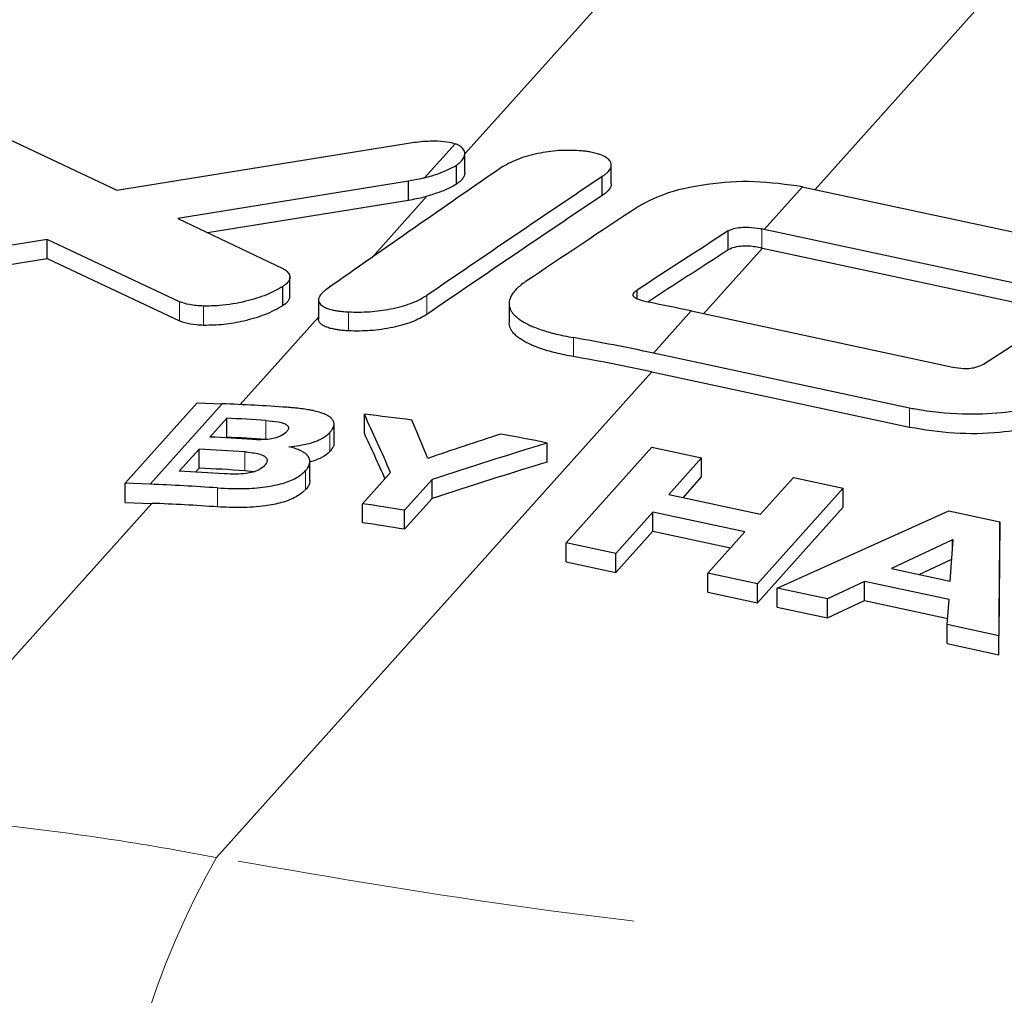
# Model space of a CAD drawing. Units: inches. Extents: x 0.3 to 10.6, y 0.2 to 8.2.
# Drawn here: x 7.8 to 8.1, y 6.3 to 6.6 of the extents above; entities that cross this region are included whole.
import ezdxf

# ---------------------------------------------------------------- set-up
doc = ezdxf.new("R2010")
doc.units = ezdxf.units.IN
doc.header["$MEASUREMENT"] = 0
doc.linetypes.add('PHANTOM', pattern=[0.49999999999999994, 0.25, -0.05, 0.05, -0.05, 0.05, -0.05])

msp = doc.modelspace()

# ---------------------------------------------------------------- linework, layer by layer
at = {"color": 8, "linetype": 'PHANTOM', "lineweight": 18}
for p, q in [((7.954659465290674, 6.534795911254106), (8.01639143559452, 6.603696121147319)), ((8.102171510140602, 6.592888847595891), (8.042053282371349, 6.525789766012689)), ((7.944518673851095, 6.528698224089546), (7.952133333330589, 6.537197088354207)), ((8.038883475657995, 6.526459591376965), (8.029341154282559, 6.515809227515258)), ((7.93137836664447, 6.508811440397712), (7.945068040072529, 6.524090741672806)), ((8.02878484317168, 6.511178274403237), (8.02878484317168, 6.515928255756576)), ((8.028933405859286, 6.511146425762818), (8.014259290246127, 6.494768370101098)), ((7.945053209867614, 6.494562476310575), (7.945053209867614, 6.499297762288992)), ((7.883329337520355, 6.493000100114814), (7.883329337520355, 6.497750377352782)), ((7.889320649720411, 6.491915576348617), (7.889320649720411, 6.496665853586586)), ((7.898454186131548, 6.472064145005438), (7.918018623456758, 6.493900380452652)), ((7.925517713674458, 6.490453237690097), (7.925517713674458, 6.495195842198841)), ((8.011097150997463, 6.495446753266527), (8.001659853464261, 6.484913608484952)), ((7.981742617153986, 6.484041556494797), (7.981742617153989, 6.488779049854679)), ((8.001252105040987, 6.480250806732509), (7.892559827235563, 6.358937316855143)), ((7.875944813600351, 6.452161652500969), (7.893946650459925, 6.472253840260134)), ((8.065631501438656, 6.466439302784619), (8.065631501438656, 6.471189580022587)), ((7.904889053155895, 6.463355789168331), (7.904889053155895, 6.46809630487926)), ((7.920853167051392, 6.460359153023557), (7.920853167051392, 6.465092723037698)), ((7.899579074935165, 6.455529860891087), (7.899579074935164, 6.460269486924928)), ((7.914797887216752, 6.45083805828608), (7.914797887216753, 6.455571154283787)), ((7.892777647452611, 6.446501228232878), (7.892777647452613, 6.451240216135342)), ((7.806779752689534, 6.369744590406631), (7.876352562023625, 6.447396107803297))]:
    msp.add_line(p, q, dxfattribs=at)
at = {"color": 7, "linetype": 'Continuous', "lineweight": 25}
for p, q in [((7.834642876352445, 6.541169449002559), (7.867672258787164, 6.525616517446164)), ((7.867672258787164, 6.525616517446164), (7.939878259095816, 6.537229085597645)), ((7.954556484244584, 6.530007698938534), (7.954556484244584, 6.534753879371328)), ((7.952465695810622, 6.527084897472171), (7.95246569581062, 6.531831392611095)), ((7.99116030861328, 6.527153991452744), (7.99116030861328, 6.531887031397687)), ((7.988874605631841, 6.524278427026935), (7.988874605631841, 6.529010662839165)), ((7.940498491182324, 6.527895905712088), (7.882835538410058, 6.518559996286877)), ((7.940498491182324, 6.523145628474121), (7.940498491182324, 6.527895905712088)), ((8.038883475657997, 6.526459591376965), (8.040009564728926, 6.526228210854768)), ((8.040009564728926, 6.526228210854768), (8.122515525785067, 6.508527960920574)), ((7.890285143789613, 6.515015845994085), (7.940498491182324, 6.523145628474121)), ((7.882835538410058, 6.518559996286877), (7.909061469922459, 6.506083007491807)), ((8.104262001763557, 6.49973623462214), (8.029341154282559, 6.515809227515258)), ((8.020339997848287, 6.510684883756235), (8.020339997848286, 6.515429669168835)), ((7.850261043600816, 6.513296468241045), (7.778385764265571, 6.501679814438046)), ((7.883329337520355, 6.497750377352782), (7.850261043600816, 6.513296468241045)), ((7.850261043600818, 6.508546191003077), (7.850261043600816, 6.513296468241045)), ((8.028933405859279, 6.511146425762823), (8.028784843171673, 6.511178274403242)), ((8.028933405859286, 6.511146425762818), (8.104069529350939, 6.495027249064981)), ((7.778385764265571, 6.496929537200077), (7.850261043600818, 6.508546191003077)), ((7.850261043600818, 6.508546191003077), (7.883329337520355, 6.493000100114814)), ((7.910889798309291, 6.499128604158551), (7.910889798309291, 6.503878844663197)), ((7.909071088400284, 6.496799090716804), (7.909071088400284, 6.501549367954771)), ((7.997597285237068, 6.498459244018065), (7.997597285237068, 6.500644759047852)), ((7.918018623456757, 6.498155466207517), (7.918018623456757, 6.493406345472761)), ((7.965636924044995, 6.497289995714562), (7.965636924044995, 6.492558778277729)), ((8.084169494784769, 6.482172762007772), (8.106468042888416, 6.496576576083561)), ((8.011097150997463, 6.495446753266527), (8.076477096938524, 6.481420598440532)), ((8.065631501438656, 6.471189580022587), (8.001659853464261, 6.484913608484952)), ((8.001252105040987, 6.480250806732509), (8.065631501438656, 6.466439302784619)), ((7.869686635746912, 6.452395979533876), (7.887688472606486, 6.472488167293042)), ((7.887688472606486, 6.472488167293042), (7.893946650459925, 6.472253840260134)), ((7.929474322635455, 6.464896737558573), (7.929474322635455, 6.469629513124183)), ((7.890884065192831, 6.463947417205246), (7.895094404234576, 6.468646655578328)), ((7.895094404234575, 6.463899608408229), (7.895094404234576, 6.468646655578328)), ((7.921896613163616, 6.462489506513265), (7.921896613163616, 6.467222801739282)), ((7.895094404234575, 6.463899608408229), (7.894953775601897, 6.463742650153681)), ((7.975177397864501, 6.457718941317673), (7.9751773978645, 6.462465128107423)), ((7.883245033195681, 6.455421350316501), (7.88817947382661, 6.460928772054429)), ((7.888179473826609, 6.45618172488433), (7.88817947382661, 6.460928772054429)), ((7.979873264269487, 6.437533161710498), (8.001270226461127, 6.461414712531329)), ((8.001270226461127, 6.461414712531329), (8.013716535517881, 6.458744568723017)), ((7.915864804570648, 6.453094159866724), (7.915864804570648, 6.457828035876743)), ((8.013716535517881, 6.458744568723017), (8.005502058549194, 6.449576236908567)), ((8.013716535517881, 6.453994291485049), (8.013716535517881, 6.458744568723017)), ((7.888179473826609, 6.45618172488433), (7.887314743604747, 6.455216583264936)), ((7.901796492973588, 6.45524906932545), (7.899579074935165, 6.455529860891087)), ((7.93602043957482, 6.455117106866504), (7.929009601671597, 6.447292179188321)), ((7.869686635746912, 6.447645702295908), (7.869686635746912, 6.452395979533876)), ((7.875944813600351, 6.452161652500969), (7.869686635746912, 6.452395979533876)), ((7.939489368522645, 6.44565129545475), (7.94639950355585, 6.453363826770934)), ((7.946399503555852, 6.448627661264755), (7.94639950355585, 6.453363826770934)), ((8.009071946221129, 6.448810378257612), (8.013716535517881, 6.453994291485049)), ((8.028428134456997, 6.444657837457377), (8.036642611425684, 6.453826169271828)), ((8.036642611425684, 6.453826169271828), (8.049076233113368, 6.451158747322648)), ((8.005502058549194, 6.449576236908567), (8.028428134456997, 6.444657837457377)), ((8.049076233113368, 6.451158747322648), (8.027679270921729, 6.427277196501819)), ((8.04907623311337, 6.44640847008468), (8.049076233113368, 6.451158747322648)), ((7.869686635746912, 6.447645702295908), (7.876352562023625, 6.447396107803297)), ((7.929009601671598, 6.442559064336336), (7.929009601671597, 6.447292179188321)), ((7.946399503555852, 6.448627661264755), (7.939489368522647, 6.440915129948571)), ((7.939489368522647, 6.440915129948571), (7.939489368522645, 6.44565129545475)), ((8.001550669744642, 6.445166017752053), (7.992319573326239, 6.434863017902188)), ((8.024476745652446, 6.440247618300862), (8.001550669744642, 6.445166017752053)), ((8.001550669744642, 6.440415740514084), (8.001550669744642, 6.445166017752053)), ((8.027679270921729, 6.42252691926385), (8.04907623311337, 6.44640847008468)), ((8.032601970120526, 6.426221115158674), (8.075478648146097, 6.445494558469341)), ((8.075478648146097, 6.445494558469341), (8.088242141429577, 6.442756368182735)), ((8.088242141429577, 6.442756368182735), (8.08800771084514, 6.414334756330037)), ((8.088242141429577, 6.438006090944766), (8.088242141429577, 6.442756368182735)), ((7.992319573326241, 6.43011274066422), (8.001550669744642, 6.440415740514084)), ((8.001550669744642, 6.440415740514084), (8.02090685798051, 6.43626319971385)), ((8.015245649234043, 6.429944618450998), (8.024476745652446, 6.440247618300862)), ((7.992319573326239, 6.434863017902188), (7.979873264269487, 6.437533161710498)), ((7.979873264269486, 6.43278288447253), (7.979873264269487, 6.437533161710498)), ((8.076382484643647, 6.438281584586509), (8.061161094727805, 6.431101420713923)), ((8.075827693371643, 6.427954951557544), (8.076547420441543, 6.438246200417796)), ((8.076547420441543, 6.438246200417796), (8.076382484643647, 6.438281584586509)), ((8.076382484643645, 6.435887812894094), (8.076382484643647, 6.438281584586509)), ((8.088007710845138, 6.409584479092069), (8.088242141429577, 6.438006090944766)), ((7.992319573326241, 6.43011274066422), (7.992319573326239, 6.434863017902188)), ((7.979873264269486, 6.43278288447253), (7.992319573326241, 6.43011274066422)), ((8.068083190909014, 6.429616402772098), (8.076212058125153, 6.433450914536992)), ((8.027679270921729, 6.427277196501819), (8.015245649234043, 6.429944618450998)), ((8.015245649234044, 6.42519434121303), (8.015245649234043, 6.429944618450998)), ((8.061161094727805, 6.431101420713923), (8.075827693371643, 6.427954951557544)), ((8.027679270921729, 6.42252691926385), (8.027679270921729, 6.427277196501819)), ((8.054407709294512, 6.427885752812577), (8.04520052760611, 6.423518309040782)), ((8.075570240901715, 6.423345691780709), (8.054407709294512, 6.427885752812577)), ((8.054407709294512, 6.423135475574608), (8.054407709294512, 6.427885752812577)), ((8.015245649234044, 6.42519434121303), (8.027679270921729, 6.42252691926385)), ((8.04520052760611, 6.423518309040782), (8.032601970120526, 6.426221115158674)), ((8.032601970120526, 6.421470837920705), (8.032601970120526, 6.426221115158674)), ((8.04520052760611, 6.418768031802814), (8.04520052760611, 6.423518309040782)), ((8.04520052760611, 6.418768031802814), (8.054407709294512, 6.423135475574608)), ((8.054407709294512, 6.423135475574608), (8.075202543161286, 6.418674297835809)), ((8.075079281763761, 6.417108330785357), (8.075570240901715, 6.423345691780709)), ((8.032601970120526, 6.421470837920705), (8.04520052760611, 6.418768031802814)), ((8.08800771084514, 6.414334756330037), (8.075079281763761, 6.417108330785357)), ((8.075079281763761, 6.412358053547388), (8.075079281763761, 6.417108330785357)), ((8.088007710845138, 6.409584479092069), (8.08800771084514, 6.414334756330037)), ((8.075079281763761, 6.412358053547388), (8.088007710845138, 6.409584479092069))]:
    msp.add_line(p, q, dxfattribs=at)
at = {"color": 8, "linetype": 'PHANTOM', "lineweight": 18}
msp.add_arc((8.070772087304038, 6.257259238093709), 0.2051780722673098, 150.2933051528753, 176.6917026216085, dxfattribs=at)
at = {"color": 7, "linetype": 'Continuous', "lineweight": 25}
for centre, major_axis, ratio, start_param, end_param in [((8.039500946911815, 6.08034297224062), (1.362727233099699, 1.002143485341829), 0.2431145244155998, 1.448510275782645, 1.480254824436478), ((7.994887143877734, 6.03054866990339), (1.363453058776748, 1.002903426101446), 0.2429430189774209, 1.398304389143639, 1.429950954202148), ((7.994887143877734, 6.03054866990339), (1.350613006428058, 0.9934587793577024), 0.2429430189774198, 1.398345658890096, 1.430293232185565), ((7.964732255225367, 5.996892233097171), (1.365556524033024, 1.00510601377398), 0.2424472611242192, 1.370269605462827, 1.390638489578494), ((7.986043368586245, 6.020677966427818), (-0.3457458159471019, 0.4042972290542251), 0.8818650491928265, 5.425858739282996, 5.426983100203269), ((7.919374421394975, 5.946267504033228), (1.371716321730407, 1.011558260346194), 0.2410062616900103, 1.322372106524252, 1.338730090411466), ((7.919374421394975, 5.946267504033228), (1.358798451719995, 1.002032108394728), 0.2410062616900105, 1.321681316113151, 1.336240965026096), ((7.96779936530115, 6.000315492179085), (-0.3457458159471036, 0.4042972290542259), 0.8818650491928247, 5.425858739282996, 5.447402550348067), ((7.958362067767946, 5.98978234739751), (-0.3457458159471019, 0.4042972290542251), 0.8818650491928277, 5.425858739282996, 5.46605558870306), ((7.958362067767946, 5.98978234739751), (-0.3424898223890365, 0.4004898390219305), 0.8818650491928276, 5.425858739282996, 5.465607535554722), ((7.93724443615624, 5.966212562676033), (-0.3457458159471009, 0.4042972290542268), 0.8818650491928256, 5.567818297157935, 5.600440926477942), ((7.93237468960809, 5.960777347217286), (-0.1229278990773039, 0.6479923341759601), 0.2141480260468422, 5.538568716886125, 5.573881682248956), ((7.93724443615624, 5.966212562676033), (-0.3457458159471009, 0.4042972290542268), 0.8818650491928256, 5.505005119887938, 5.528795628597694), ((7.93417060093328, 5.96278179753122), (-0.3457458159471001, 0.4042972290542268), 0.8818650491928254, 5.572142568040392, 5.591911330958631), ((7.939825050329171, 5.969092834556118), (-0.1198368196298878, 0.6520212416740296), 0.2055740667518567, 5.523090236493742, 5.545524363724292), ((7.93237468960809, 5.960777347217286), (-0.1217702496451452, 0.6418899931831321), 0.2141480260468422, 5.546028381367349, 5.574030436528306), ((7.920394848027294, 5.947406421336553), (0.7864186587225008, 0.4152928351959737), 0.5179937960568799, 1.25088495964596, 1.273206585782011), ((7.937244436156241, 5.966212562676033), (-0.3457458159471009, 0.4042972290542268), 0.8818650491928267, 5.436697193417539, 5.460249366521339), ((7.929960261891537, 5.958082559158139), (-0.3457458159471063, 0.4042972290542207), 0.8818650491928287, 5.570504848791913, 5.591911330958619), ((7.93417060093328, 5.96278179753122), (-0.3424898223890348, 0.4004898390219332), 0.8818650491928254, 5.572704062964904, 5.592661677815638), ((7.91345519485511, 5.939660944271815), (0.7792169778877964, 0.4080418828209469), 0.5248653398932372, 1.226117824342036, 1.261792205300727), ((7.927255670525314, 5.955063914007321), (-0.345745815947101, 0.4042972290542277), 0.8818650491928218, 5.568905662238323, 5.591911330958629), ((7.91345519485511, 5.939660944271815), (0.7718788544939158, 0.4041992282446457), 0.524865339893236, 1.225389562072959, 1.261404315101144), ((7.922321229894387, 5.949556492269394), (-0.3457458159471072, 0.4042972290542207), 0.8818650491928278, 5.569302247034646, 5.591911330958617), ((7.927255670525314, 5.955063914007321), (-0.3424898223890356, 0.4004898390219331), 0.8818650491928223, 5.569436281434409, 5.592661677815634), ((7.919242599296665, 5.946120374916868), (-0.3457458159471009, 0.4042972290542268), 0.8818650491928257, 5.566462379440093, 5.60044092647794), ((7.919242599296665, 5.946120374916868), (-0.3424898223890348, 0.4004898390219332), 0.8818650491928242, 5.56696970053314, 5.60044092647794), ((7.919242599296665, 5.946120374916868), (-0.3457458159471009, 0.4042972290542268), 0.8818650491928233, 5.472371574376227, 5.49348266323486), ((7.919242599296665, 5.946120374916868), (-0.3424898223890348, 0.4004898390219332), 0.8818650491928242, 5.471983684176644, 5.493295666281185)]:
    msp.add_ellipse(centre, major_axis=major_axis, ratio=ratio, start_param=start_param, end_param=end_param, dxfattribs=at)
for points, knots in [([(7.939878259095816, 6.537229085597645), (7.940569259473402, 6.537346464918516), (7.941952000736992, 6.537581349349441), (7.94462201539813, 6.537904638025843), (7.946519895188545, 6.537908688817321), (7.94773441415211, 6.537911281058986)], [0, 0, 0, 0, 0.2645327988388619, 0.5293490834338526, 1, 1, 1, 1]), ([(7.94773441415211, 6.537911281058986), (7.948803879547405, 6.537834525509472), (7.950464250797096, 6.53771536063679), (7.951695239486569, 6.537333122308176), (7.952133333330607, 6.537197088354207)], [0, 0, 0, 0, 0.6441122101410874, 1, 1, 1, 1]), ([(7.95246569581062, 6.531831392611095), (7.952657117364283, 6.531972589989443), (7.953041677468564, 6.532256251246512), (7.953520263493528, 6.532695812659973), (7.953922036711106, 6.533145011919308), (7.954229135776968, 6.533596144406816), (7.954440781023088, 6.534045294475684), (7.95455451322082, 6.534489784842239), (7.954566197978176, 6.534931673446379), (7.954481296261021, 6.535309120083555), (7.954304620924483, 6.535701822182071), (7.954010599852594, 6.536105390175714), (7.953572690593207, 6.53647955316407), (7.95310527188836, 6.53677084698464), (7.952668596900023, 6.53699352688265), (7.952312193454501, 6.537129067603117), (7.952133333330607, 6.537197088354207)], [0, 0, 0, 0, 0.07425208728589128, 0.1491701947007941, 0.2249721202404509, 0.3014843283171643, 0.3757731135265592, 0.4508408617523951, 0.5269583868692744, 0.603935872303004, 0.6512850929205227, 0.7426125851576892, 0.8356838443088216, 0.8850549703569239, 0.9423151417265491, 1, 1, 1, 1]), ([(7.983810045427315, 6.535421875510313), (7.982095144449252, 6.535507436886984), (7.97867259946817, 6.535678197568828), (7.97325998017698, 6.534937223395597), (7.967938907865405, 6.533577175924308), (7.96530479840016, 6.532159958507307), (7.963912206988453, 6.531410709157774)], [0, 0, 0, 0, 0.2326393329343992, 0.4642942021271503, 0.7167850071675916, 1, 1, 1, 1]), ([(7.988874605631841, 6.529010662839165), (7.98901485793392, 6.52910364929061), (7.989411646829061, 6.529366717994542), (7.989950284014029, 6.529793458358237), (7.990447836946053, 6.530284544625922), (7.990775167772424, 6.530711983962261), (7.990986381625673, 6.53109499593912), (7.991111995694181, 6.531440147030179), (7.991169852303847, 6.531789889002177), (7.991153873739855, 6.532130771283416), (7.991044991698627, 6.532544890065256), (7.990788067846154, 6.532990323241381), (7.990375083477167, 6.533405052598324), (7.989718009880792, 6.533893703410363), (7.988931542054726, 6.534285580246099), (7.987999254550973, 6.534614839694894), (7.987388036733638, 6.534796899636453), (7.986737885008186, 6.534959904277065), (7.986108357196145, 6.535092269853894), (7.985330550254468, 6.535231118982655), (7.984582136750254, 6.535338986136553), (7.984003395731276, 6.535401118010344), (7.983810045427315, 6.535421875510313)], [0, 0, 0, 0, 0.03846795975866946, 0.108830008667892, 0.1693433589427732, 0.2268713803769793, 0.268359521924031, 0.3100836442196557, 0.3526228375507448, 0.3954787120180739, 0.434590923655145, 0.5059386017808363, 0.5650913947555593, 0.6028395043825685, 0.7176236520324835, 0.7569894436593172, 0.7965712105685221, 0.8364515814380881, 0.8767159178469903, 0.9074347534445585, 0.9690750819956264, 1, 1, 1, 1]), ([(7.944518673851095, 6.528698224089546), (7.945751027730775, 6.529039338355477), (7.948846082326702, 6.529896046232908), (7.951105754424954, 6.531104254852605), (7.95246569581062, 6.531831392611095)], [0, 0, 0, 0, 0.3981687047783845, 1, 1, 1, 1]), ([(7.944518673851095, 6.528698224089546), (7.9440863700645, 6.528592713597617), (7.942784620783823, 6.528275001351667), (7.941413961827344, 6.528047712910359), (7.940498491182324, 6.527895905712088)], [0, 0, 0, 0, 0.3320945077614288, 1, 1, 1, 1]), ([(7.954550878825698, 6.530007657684052), (7.954552613061218, 6.529983673295629), (7.954563227116241, 6.529836881458244), (7.954511170791888, 6.529559387614904), (7.954389349284253, 6.529175369046957), (7.954186546959762, 6.528784637663763), (7.953926576554876, 6.528411895558373), (7.953525555513648, 6.527950157426819), (7.953049624863224, 6.527511748891933), (7.952612493210656, 6.527192206191171), (7.952465695810622, 6.527084897472171)], [0, 0, 0, 0, 0.02522443070108568, 0.1543812776957013, 0.284303264900813, 0.4165300067750954, 0.5495119464188354, 0.661355213372838, 0.8862764251461022, 1, 1, 1, 1]), ([(7.952465695810622, 6.527084897472171), (7.951604088899565, 6.526597943372259), (7.949568093139146, 6.525447260305286), (7.94671420175885, 6.524586968932021), (7.945068040072529, 6.524090741672806)], [0, 0, 0, 0, 0.423186986832694, 1, 1, 1, 1]), ([(7.991130885965359, 6.527153887508057), (7.991138691736595, 6.527063619136476), (7.991155560536801, 6.526868543072964), (7.991054628698523, 6.526535953650937), (7.990883674090314, 6.526150998327372), (7.990576159257943, 6.525704311765915), (7.99020677195112, 6.52530589195615), (7.989789086106434, 6.524935427710236), (7.989379785486929, 6.524614860934608), (7.98904320275756, 6.524390707414319), (7.988874605631841, 6.524278427026935)], [0, 0, 0, 0, 0.09060236311937063, 0.1957978418408475, 0.3312340592888283, 0.4766694545248088, 0.6499691528309328, 0.7459854111920495, 0.8727619517371384, 1, 1, 1, 1]), ([(8.038883475657997, 6.526459591376965), (8.034923000537164, 6.527014640788363), (8.027011226341992, 6.528123453614139), (8.014750364385083, 6.527282897230465), (8.004461311198536, 6.525016828511574), (7.999885136647941, 6.52257835262347), (7.997929161595712, 6.521536085124741)], [0, 0, 0, 0, 0.2623649719075908, 0.5241220689752129, 0.7965974962931701, 1, 1, 1, 1]), ([(7.940498491182324, 6.523145628474121), (7.941827432895336, 6.523377023695256), (7.943390024148496, 6.523649101954993), (7.944849768863863, 6.52403329452131), (7.945068040072529, 6.524090741672806)], [0, 0, 0, 0, 0.8504730269834153, 1, 1, 1, 1]), ([(8.020339997848286, 6.515429669168835), (8.020770660123077, 6.515639354571797), (8.021633738477977, 6.516059579288998), (8.023473298954189, 6.516370239069833), (8.025776592662126, 6.516405146824231), (8.027566893780051, 6.516179865548411), (8.028642457780869, 6.515957670409425), (8.02878484317168, 6.515928255756576)], [0, 0, 0, 0, 0.2138230943332756, 0.4285169500526351, 0.631804905342809, 0.9512575705322505, 1, 1, 1, 1]), ([(8.02878484317168, 6.511178274403237), (8.027700407483247, 6.511366288596733), (8.025930478475482, 6.511673150293089), (8.023368451116218, 6.511622221384228), (8.021533528597342, 6.511279304606951), (8.020710778949338, 6.510869545959276), (8.020339997848287, 6.510684883756235)], [0, 0, 0, 0, 0.3584197547434844, 0.5849839945706374, 0.8129685113560957, 0.9999999999999999, 0.9999999999999999, 0.9999999999999999, 0.9999999999999999]), ([(7.909061469922459, 6.506083007491807), (7.909267315644382, 6.505960969559712), (7.909681273046845, 6.505715550296683), (7.910180836815377, 6.505307667352217), (7.910573626574881, 6.504866926218079), (7.910777394606328, 6.504485460102974), (7.910878884615737, 6.504127719566732), (7.910903546028256, 6.503818719740921), (7.910844296239746, 6.503466526882155), (7.910727872977144, 6.503169728756308), (7.910545710476818, 6.502852656384517), (7.910292798531914, 6.502529073945838), (7.909925609287395, 6.502172495494283), (7.909586064185528, 6.501902042393013), (7.909297401457738, 6.501696842469913), (7.909146562386721, 6.501598549781401), (7.909071088400284, 6.501549367954771)], [0, 0, 0, 0, 0.1021016398556369, 0.2053272189813415, 0.3101691117532692, 0.4164443837570675, 0.4604800768696824, 0.5410856791507154, 0.6104646679000459, 0.6764279399493186, 0.7204877787644152, 0.8012588011606957, 0.8709042152839136, 0.9371675399973637, 0.968561088303524, 1, 1, 1, 1]), ([(7.909071088400284, 6.501549367954771), (7.90780395791511, 6.500824466382406), (7.905277750315376, 6.499379270419876), (7.899690250950361, 6.497720199579568), (7.894105746655515, 6.496696509370397), (7.890639810360267, 6.496674304805848), (7.889320649720411, 6.496665853586586)], [0, 0, 0, 0, 0.2639180479573114, 0.5261587391812749, 0.8196525592037126, 1, 1, 1, 1]), ([(7.969678049252467, 6.502709135022346), (7.969261727460683, 6.502412056156775), (7.968424876211801, 6.501814895920206), (7.967386431965862, 6.50086855579095), (7.966540129816585, 6.499881935956597), (7.966010331678604, 6.498977281010394), (7.965728314482715, 6.49817474146243), (7.965618713151493, 6.497481175419929), (7.96565034425413, 6.496781117438839), (7.965830137619457, 6.496088764509625), (7.96615525617809, 6.495411983155566), (7.966622635326438, 6.494751560216759), (7.96723820490598, 6.494103050125084), (7.967983074439922, 6.493485795336747), (7.96911782239803, 6.492713804934096), (7.970457097215873, 6.492004379983015), (7.972106377755918, 6.491298673648525), (7.973629278755612, 6.490740549134157), (7.97542406477451, 6.490183256282435), (7.977342205411863, 6.489677421437138), (7.97944510655881, 6.489199435647142), (7.980945740729699, 6.488924857899186), (7.981742617153989, 6.488779049854679)], [0, 0, 0, 0, 0.05857624607425115, 0.1177445083336002, 0.1777649059630993, 0.238534856678382, 0.2785569718000872, 0.3188283583562429, 0.3599357242650366, 0.401354139596044, 0.441384026955373, 0.4817163592798463, 0.5229940712658896, 0.5645907568062402, 0.6036170317112507, 0.6824361204266495, 0.7222579264344048, 0.7753660688490964, 0.8289950275355712, 0.8832653323782145, 0.9380108048119452, 1, 1, 1, 1]), ([(7.909071088400284, 6.496799090716804), (7.909221059289258, 6.496898726231301), (7.909522280497074, 6.497098847269613), (7.90990928513981, 6.497409828457576), (7.910242973536621, 6.497728618415657), (7.91050884510206, 6.498049893658576), (7.910707323614403, 6.498370893647222), (7.910832785935153, 6.498689041194854), (7.910890947296234, 6.498942880819996), (7.910883756850169, 6.499087502742412), (7.910881714486734, 6.499128580934727)], [0, 0, 0, 0, 0.1333572455841062, 0.2678521869190227, 0.4039016383860969, 0.5412284189697306, 0.6746644779092347, 0.8094170919015463, 0.9458671187616488, 0.9999999999999999, 0.9999999999999999, 0.9999999999999999, 0.9999999999999999]), ([(7.920078123855157, 6.500896384369287), (7.919946939453988, 6.500798533730491), (7.919575891207412, 6.50052176829475), (7.919075524891587, 6.500082231585234), (7.918618563809169, 6.499587280023979), (7.918324629747323, 6.499166490676981), (7.918142000566346, 6.498797270014887), (7.918040932674324, 6.498470846540261), (7.918006434786091, 6.498145667186442), (7.91804388578753, 6.497834324051171), (7.918177551525371, 6.497462730757538), (7.918459417049429, 6.497073118379753), (7.918893017838476, 6.496721873252796), (7.919448104158956, 6.496391577077674), (7.920044628355795, 6.496134011275456), (7.920781415636611, 6.4958957310329), (7.921471458429203, 6.495715879695113), (7.922346623967919, 6.495538292445269), (7.923199998702052, 6.495409087971565), (7.92402265126615, 6.495313601435434), (7.924738416775387, 6.495246547964553), (7.925257696578566, 6.495212760482439), (7.925517713674458, 6.495195842198841)], [0, 0, 0, 0, 0.03858024500574068, 0.1091222137253351, 0.1697529298953629, 0.2273668513724154, 0.2686233369295561, 0.3101091384431547, 0.3523930131815927, 0.3949899144390648, 0.4338847653107723, 0.5048384432176479, 0.5636649348485522, 0.6012084665825683, 0.6770446457571403, 0.7154973473602998, 0.7648920171774819, 0.8179337663352163, 0.8811341969143388, 0.9161471366935252, 0.9580126593297846, 1, 1, 1, 1]), ([(7.925517713674458, 6.495195842198841), (7.927253515494394, 6.495166438510784), (7.930720583330696, 6.495107707969107), (7.936170729330835, 6.495886060377737), (7.941371449052517, 6.497222864462649), (7.943800718230006, 6.498591906502345), (7.945053209867614, 6.499297762288992)], [0, 0, 0, 0, 0.2394644261046135, 0.4783031104993493, 0.7310215773860058, 1, 1, 1, 1]), ([(8.00042900673854, 6.497618366900386), (7.999646845545413, 6.49778765379762), (7.998456308077597, 6.498045327530015), (7.997240335758098, 6.498575678364341), (7.996666266528345, 6.499045886039457), (7.996524565526685, 6.499570259534514), (7.996845687798221, 6.500126643934856), (7.997338701181109, 6.500466503640839), (7.997597285237068, 6.500644759047852)], [0, 0, 0, 0, 0.2833602568887311, 0.4313062392778083, 0.5563898341052226, 0.6819127671481919, 0.8331641905172283, 1, 1, 1, 1]), ([(7.889320649720411, 6.496665853586586), (7.888697419498513, 6.496698342432027), (7.887450100496589, 6.496763364879342), (7.885263219918441, 6.497041782074072), (7.884081369189031, 6.497474824873278), (7.883329337520355, 6.497750377352782)], [0, 0, 0, 0, 0.2664226244971081, 0.5332122711659166, 1, 1, 1, 1]), ([(7.889320649720411, 6.491915576348617), (7.891005604396413, 6.491942553860926), (7.894360374412243, 6.491996266492301), (7.899710469339913, 6.493002558451872), (7.905046465283454, 6.494525614884399), (7.907694337135035, 6.496021375477906), (7.909071088400284, 6.496799090716804)], [0, 0, 0, 0, 0.2281284258714855, 0.4542071153443566, 0.7162169898572689, 1, 1, 1, 1]), ([(7.945053209867614, 6.494562476310575), (7.943914358802644, 6.493910176848683), (7.941638785443817, 6.492606797220636), (7.936588803504018, 6.491227756132857), (7.930983045139499, 6.490372234712461), (7.927316044407163, 6.490426584202554), (7.925517713674458, 6.490453237690097)], [0, 0, 0, 0, 0.2476795281183127, 0.4948960869851747, 0.7522924165314808, 1, 1, 1, 1]), ([(7.883329337520355, 6.493000100114814), (7.883734600182893, 6.492834330474924), (7.88485971361635, 6.492374111298726), (7.887002077175284, 6.492034810244565), (7.888716581513334, 6.491946640895596), (7.889320649720411, 6.491915576348617)], [0, 0, 0, 0, 0.2671991533368451, 0.7418136053876169, 1, 1, 1, 1]), ([(7.925517713674458, 6.490453237690097), (7.925278735076133, 6.490468573878158), (7.924602631652078, 6.490511962069958), (7.92358549724564, 6.4906129897364), (7.9225082581418, 6.490765695939549), (7.921656405871506, 6.490929736221977), (7.920960646077457, 6.491100447456029), (7.920387278880214, 6.491272236656742), (7.919857903140493, 6.491467253337571), (7.919386758132625, 6.491683431645775), (7.918980598660677, 6.491918878265671), (7.918640682157241, 6.492173536513737), (7.918368811890431, 6.492449811189469), (7.918178032503071, 6.492732963769842), (7.918065952005561, 6.493017198996484), (7.918017085741321, 6.493238139754262), (7.918023693793362, 6.493370184108501), (7.918025502320041, 6.493406322706662)], [0, 0, 0, 0, 0.05947874145535873, 0.1682735652407056, 0.2618505698043441, 0.3508256371256155, 0.4136419575259578, 0.4768146059603351, 0.5412202483560556, 0.6061056197608002, 0.6689423451200756, 0.732292762479456, 0.7973134321755453, 0.8629238428555859, 0.9203785811958382, 0.9782087884352189, 1, 1, 1, 1]), ([(7.981742617153986, 6.484041556494797), (7.980989739507731, 6.48417932094485), (7.979477591796899, 6.484456019554267), (7.977294436034947, 6.484951201211857), (7.975188299968465, 6.485513060378584), (7.973383379077395, 6.486090689865836), (7.971867766831665, 6.486661982697254), (7.970610499895732, 6.487210736486863), (7.969453919892271, 6.48780334254877), (7.9685336029148, 6.488367955627536), (7.967651051969182, 6.489009432300602), (7.966895754896751, 6.489694635569465), (7.966261026372951, 6.490492543706427), (7.965886682568549, 6.491226510932515), (7.965652588163163, 6.491911847269137), (7.965687644570279, 6.492347561619553), (7.965704628634396, 6.492558655712561)], [0, 0, 0, 0, 0.08742588854820244, 0.1755940794538358, 0.2648021371695851, 0.354900407418028, 0.4200408082485621, 0.485558303091166, 0.5523701057082518, 0.6196816773421073, 0.6645971107072352, 0.7470148890002618, 0.8182486338073046, 0.8861818250066563, 0.9448575783765434, 1, 1, 1, 1]), ([(8.076477096938524, 6.481420598440532), (8.077364257221392, 6.481266348399715), (8.078841821825796, 6.481009445103951), (8.080973817711552, 6.48110172182493), (8.08275519668534, 6.481471953181079), (8.08365390479512, 6.481917278375398), (8.084169494784769, 6.482172762007772)], [0, 0, 0, 0, 0.310152492975551, 0.5165586810379764, 0.7226490982705794, 1, 1, 1, 1]), ([(8.102871077586403, 6.473923689083152), (8.100935530856109, 6.47299019517685), (8.097076127056042, 6.471128845165024), (8.08842815648648, 6.469775137961626), (8.078298777043749, 6.469458478113512), (8.070349874117593, 6.47022110792648), (8.066130465285733, 6.471087164932525), (8.065631501438656, 6.471189580022587)], [0, 0, 0, 0, 0.2178478196344653, 0.4343799556863038, 0.6736757933445988, 0.9614107122501846, 1, 1, 1, 1]), ([(7.920853167051392, 6.465092723037698), (7.921004527155299, 6.465271386382143), (7.921308640964325, 6.465630358058363), (7.921643245913069, 6.466181887767574), (7.921861516937509, 6.466743854619666), (7.921915883895392, 6.46723068310791), (7.921842777805238, 6.4677446752964), (7.92164622182672, 6.468171900620518), (7.921309332807769, 6.468574822564532), (7.920882086573429, 6.468959067351363), (7.920325735387832, 6.469311342970975), (7.919507169488692, 6.469701255302874), (7.918497651041949, 6.470076064102956), (7.917283554543517, 6.470403188150826), (7.91594555729047, 6.470686534788441), (7.914548660340123, 6.47092385691646), (7.913053456194572, 6.471115906514562), (7.91154937244737, 6.47127028693001), (7.910632191149499, 6.47134027923638), (7.910107053751526, 6.471380353731719)], [0, 0, 0, 0, 0.05751892255002861, 0.1155674327393211, 0.1744237181112563, 0.2340449755977827, 0.2687001409040785, 0.3387575330003318, 0.374274369638445, 0.4089353646611217, 0.479064126902815, 0.5145565721314623, 0.5827655863833161, 0.6676010299248524, 0.7151840818213693, 0.790290491053666, 0.8746476467305441, 0.9282287931748472, 1, 1, 1, 1]), ([(8.065631501438656, 6.466439302784619), (8.069359978597182, 6.465846337010335), (8.07680055499841, 6.464663010156157), (8.087715197269352, 6.464933811988545), (8.097022634443066, 6.466338344769398), (8.100982928302317, 6.468258120418339), (8.102871077586403, 6.469173411845182)], [0, 0, 0, 0, 0.2771673981596536, 0.5531172954139303, 0.7869397350998593, 1, 1, 1, 1]), ([(7.904889053155895, 6.46809630487926), (7.905953812029525, 6.468006876222029), (7.907614896521988, 6.467867362422816), (7.909405110527135, 6.467399856609088), (7.910308154319066, 6.46688404092386), (7.910616641571149, 6.466223126333189), (7.910370079579321, 6.465660600208895), (7.910084796532278, 6.465325324834773), (7.910023876889592, 6.465253729777848)], [0, 0, 0, 0, 0.3111695841452132, 0.4854422757589995, 0.627295177203594, 0.7695938101707961, 0.9507988192693223, 1, 1, 1, 1]), ([(7.910023876889592, 6.465253729777848), (7.909655703062456, 6.464917341170654), (7.909046344282668, 6.464360589614443), (7.907461300527559, 6.463748364250194), (7.905676430037107, 6.463383355404936), (7.903598584377324, 6.463241639848652), (7.902194260866217, 6.463308910483288), (7.901490705734571, 6.463342612546832)], [0, 0, 0, 0, 0.2483254368853758, 0.4109995715552304, 0.5738475577739262, 0.7865009485207767, 1, 1, 1, 1]), ([(7.910629378696663, 6.461511217089394), (7.912366465906091, 6.461737263352225), (7.915277937833489, 6.462116131692833), (7.918589909167677, 6.463319853923426), (7.920121360644601, 6.464328546998954), (7.920707027000081, 6.464940118845557), (7.920853167051392, 6.465092723037698)], [0, 0, 0, 0, 0.3882866009555146, 0.6507937726620682, 0.9128633299427851, 1, 1, 1, 1]), ([(7.921894656487473, 6.462489547048742), (7.921876442246039, 6.462291399456501), (7.921835962749485, 6.461851034437353), (7.921539106379391, 6.46125666083554), (7.921186958647032, 6.460745721501731), (7.920956124613921, 6.460478389543537), (7.920853167051392, 6.460359153023557)], [0, 0, 0, 0, 0.2776282640242593, 0.6170035902057339, 0.8291743367393821, 0.9999999999999999, 0.9999999999999999, 0.9999999999999999, 0.9999999999999999]), ([(7.899579074935164, 6.460269486924928), (7.900891863832059, 6.46013592838424), (7.902822253658481, 6.45993953728984), (7.904595147004524, 6.459195565148051), (7.90522272311937, 6.458484847968527), (7.905201988922946, 6.457663208187449), (7.90478339964398, 6.457118958229322), (7.904556190348623, 6.456823540607088)], [0, 0, 0, 0, 0.3440072120297354, 0.5058452458654421, 0.6685202089116673, 0.8200735337883586, 1, 1, 1, 1]), ([(7.914797887216753, 6.455571154283787), (7.914956438269712, 6.455759766812202), (7.915275119064008, 6.456138869878678), (7.915614383223485, 6.456722515491053), (7.915830687938896, 6.457317137776026), (7.915880435416182, 6.457805665948559), (7.91583253469203, 6.45825511595958), (7.915716015776645, 6.458640947333167), (7.915482232002227, 6.459057542840882), (7.915184779723536, 6.459420866816795), (7.914732049238514, 6.459839265427248), (7.914096591014532, 6.460268150577964), (7.913326667456587, 6.460648157603905), (7.912439999240987, 6.461002602971095), (7.911574050368207, 6.461279214004431), (7.910866364731062, 6.461453015395906), (7.910629378696663, 6.461511217089394)], [0, 0, 0, 0, 0.08291634552578649, 0.166658286772903, 0.2515966987864722, 0.3375974768376066, 0.3761661320131535, 0.4467821568126001, 0.5075833800435432, 0.5654005174600149, 0.6181748867812172, 0.7141722508889584, 0.7934273912093841, 0.8447139599881859, 0.9479986297754246, 1, 1, 1, 1]), ([(7.920853167051392, 6.460359153023557), (7.920291407444673, 6.459831628218976), (7.919180174943939, 6.458788116544621), (7.916961751783262, 6.458056849046216), (7.915864804570648, 6.457695258048489)], [0, 0, 0, 0, 0.505528416734023, 1, 1, 1, 1]), ([(7.904556190348623, 6.456823540607088), (7.904132225783563, 6.456435169834466), (7.903452617507704, 6.455812617826756), (7.901680959742389, 6.45515457185232), (7.899707598020965, 6.454774352814975), (7.897195467876595, 6.454629954496222), (7.895417739899453, 6.454724254969009), (7.894447980083668, 6.45477569636516)], [0, 0, 0, 0, 0.2441145291801687, 0.3913116046975328, 0.5385661582817499, 0.7482854502513292, 1, 1, 1, 1]), ([(7.892777647452613, 6.451240216135342), (7.895167614357061, 6.45113262842589), (7.899287885938085, 6.450947148626612), (7.905150277678072, 6.451464415331036), (7.909619426948455, 6.452446753582164), (7.912955298653729, 6.453860433772237), (7.914189241312474, 6.455006067180994), (7.914797887216753, 6.455571154283787)], [0, 0, 0, 0, 0.2843536443725582, 0.49022195147885, 0.6613408353679749, 0.8329553549040152, 0.9999999999999999, 0.9999999999999999, 0.9999999999999999, 0.9999999999999999]), ([(7.915845065685409, 6.453093811707582), (7.915851753903211, 6.453053161823662), (7.915879814735653, 6.452882612715477), (7.915804011881668, 6.452562608698439), (7.915628724717731, 6.451993412752098), (7.915284420719024, 6.451409973006489), (7.914919995300301, 6.450981594980133), (7.914797887216752, 6.45083805828608)], [0, 0, 0, 0, 0.05450988680147074, 0.2286996095589003, 0.4199831355334679, 0.805653656118829, 1, 1, 1, 1]), ([(7.914797887216752, 6.45083805828608), (7.914111469901746, 6.450212295125485), (7.912733634390132, 6.448956209817497), (7.909032792417366, 6.447535825997241), (7.904208347522833, 6.446597632911483), (7.898608947767302, 6.446217997092579), (7.894727518783834, 6.446406521349203), (7.892777647452611, 6.446501228232878)], [0, 0, 0, 0, 0.1850311498965466, 0.3714103410687014, 0.5348084710414147, 0.7663067829637334, 1, 1, 1, 1])]:
    msp.add_open_spline(points, degree=3, knots=knots, dxfattribs=at)
at = {"color": 8, "linetype": 'PHANTOM', "lineweight": 18}
for points, knots in [([(8.54178544812031, 6.381366176267764), (8.523910762918282, 6.376237023169668), (8.475078939558339, 6.362224698183715), (8.386107075843087, 6.345570586705037), (8.275548919073133, 6.333991389537902), (8.1600830627605, 6.33121722857539), (8.056427535851137, 6.33636916241037), (7.966849675472104, 6.346123750206726), (7.917323072477057, 6.354666134441056), (7.892559827235563, 6.358937316855143)], [0, 0, 0, 0, 0.09791078691714476, 0.2674823191419604, 0.4370558273063395, 0.606119600659654, 0.7751771442549662, 0.8875888274981378, 1, 1, 1, 1]), ([(7.892559827235563, 6.358937316855141), (7.888954398473923, 6.359609254831951), (7.878125740972883, 6.361627374366089), (7.860129577025682, 6.36446674840847), (7.838648659545513, 6.367177438355622), (7.820871848917841, 6.368847748938708), (7.810306963867608, 6.36952011356519), (7.806779752689534, 6.369744590406631)], [0, 0, 0, 0, 0.1243530380060711, 0.3734858034386509, 0.6234152126049114, 0.8742727379165138, 1, 1, 1, 1])]:
    msp.add_open_spline(points, degree=3, knots=knots, dxfattribs=at)

doc.saveas('drawing.dxf')
